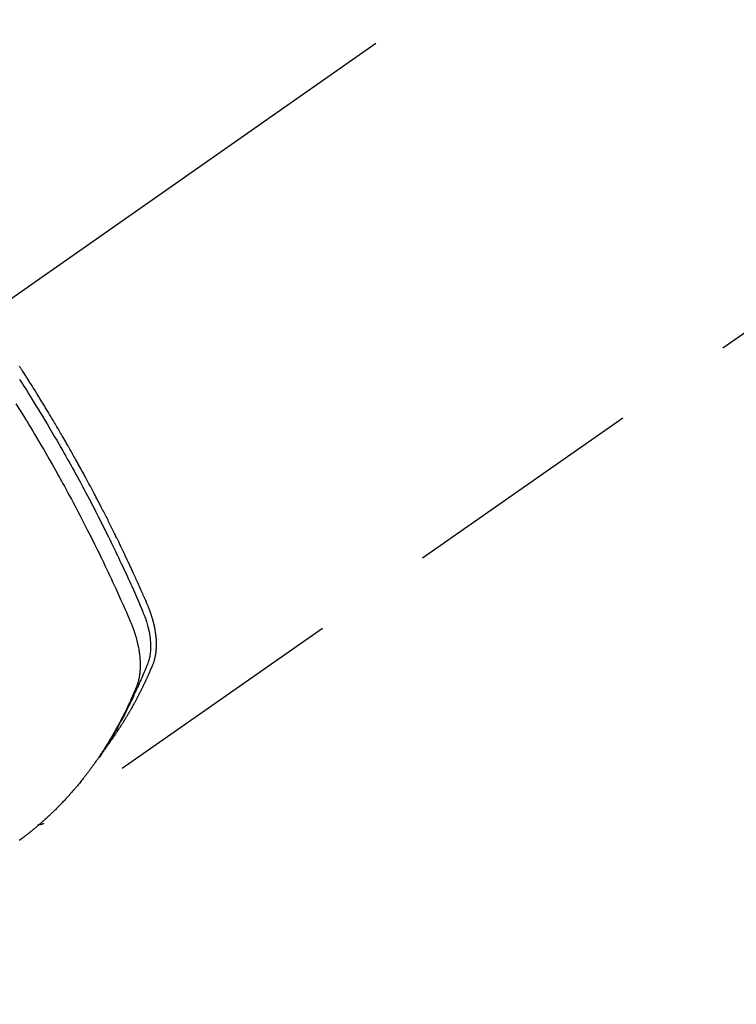
# Model space of a CAD drawing. Extents: x 27948 to 54421, y -11045 to -2175.
# Drawn here: x 43319 to 43356, y -3906 to -3856 of the extents above; entities that cross this region are included whole.
import ezdxf

# ---------------------------------------------------------------- set-up
doc = ezdxf.new("R2010")
doc.units = 0
doc.header["$LTSCALE"] = 50
doc.header["$MEASUREMENT"] = 0
doc.linetypes.add('CENTER2', pattern=[1.125, 0.75, -0.125, 0.125, -0.125])
doc.linetypes.add('HIDDEN', pattern=[0.375, 0.25, -0.125])
doc.layers.get('0').update_dxf_attribs({"linetype": 'CONTINUOUS'})
doc.layers.get('DEFPOINTS').update_dxf_attribs({"color": 146, "linetype": 'CONTINUOUS'})
for name, color, linetype in [('150-機器', 8, 'CONTINUOUS'), ('160-文字', 254, 'CONTINUOUS'), ('166-寸法B', 11, 'CONTINUOUS')]:
    doc.layers.add(name, color=color, linetype=linetype)
doc.styles.add('KH001', font='txt')
doc.dimstyles.new('KH1xx030', dxfattribs={"dimscale": 30, "dimtxt": 2, "dimasz": 0.6, "dimexe": 0.3, "dimexo": 1.2, "dimgap": 0.5, "dimtad": 3, "dimdec": 1, "dimdsep": 46, "dimlunit": 6, "dimtxsty": 'KH001', "dimblk": 'DOT', "dimcen": 1, "dimdle": 1, "dimclrd": 256, "dimclre": 256, "dimclrt": 256, "dimadec": 0, "dimazin": 0, "dimtfac": 1, "dimtdec": 1, "dimtix": 1, "dimtmove": 2, "dimatfit": 3, "dimldrblk": 'CLOSEDBLANK', "dimfxl": 1, "dimtolj": 1, "dimtzin": 0, "dimlwd": -1, "dimlwe": -1, "dimarcsym": 0})

# ---------------------------------------------------------------- blocks, each defined once
blk = doc.blocks.new('F402_H')
at = {"layer": '150-機器', "color": 13, "linetype": 'CENTER2'}
blk.add_line((0, 0), (244.018, -170.863), dxfattribs=at)
at = {"layer": '150-機器', "color": 13, "linetype": 'HIDDEN'}
blk.add_line((140.96, -126.704), (201.303, -168.957), dxfattribs=at)
for points in [[(198.111, -165.067), (198.069, -165.013), (198.028, -164.96), (197.987, -164.906), (197.947, -164.852), (197.913, -164.806), (197.88, -164.76), (197.847, -164.714), (197.815, -164.667), (197.801, -164.648), (197.788, -164.628), (197.774, -164.609), (197.761, -164.59), (197.739, -164.558), (197.717, -164.527), (197.695, -164.496), (197.674, -164.465), (197.655, -164.438), (197.636, -164.41), (197.617, -164.383), (197.599, -164.355), (197.577, -164.323), (197.556, -164.291), (197.535, -164.259), (197.514, -164.227), (197.477, -164.172), (197.44, -164.116), (197.403, -164.06), (197.367, -164.004), (197.351, -163.98), (197.336, -163.956), (197.321, -163.932), (197.305, -163.908), (197.29, -163.883), (197.275, -163.859), (197.259, -163.834), (197.244, -163.81), (197.229, -163.785), (197.213, -163.76), (197.198, -163.735), (197.183, -163.711), (197.172, -163.695), (197.162, -163.678), (197.152, -163.662), (197.142, -163.646), (197.122, -163.613), (197.102, -163.58), (197.082, -163.547), (197.063, -163.514), (197.048, -163.489), (197.032, -163.464), (197.017, -163.439), (197.002, -163.414), (196.982, -163.381), (196.963, -163.347), (196.944, -163.314), (196.924, -163.28), (196.91, -163.255), (196.895, -163.23), (196.88, -163.205), (196.866, -163.18), (196.851, -163.154), (196.837, -163.129), (196.822, -163.103), (196.808, -163.078), (196.798, -163.061), (196.788, -163.044), (196.779, -163.027), (196.769, -163.01), (196.76, -162.993), (196.75, -162.976), (196.741, -162.959), (196.731, -162.942), (196.708, -162.899), (196.684, -162.856), (196.66, -162.814), (196.637, -162.771), (196.618, -162.737), (196.599, -162.702), (196.581, -162.668), (196.562, -162.634), (196.544, -162.599), (196.525, -162.564), (196.507, -162.529), (196.488, -162.494), (196.477, -162.472), (196.466, -162.45), (196.454, -162.428), (196.443, -162.406), (196.423, -162.367), (196.403, -162.328), (196.383, -162.288), (196.363, -162.249), (196.345, -162.214), (196.327, -162.179), (196.309, -162.143), (196.291, -162.108), (196.278, -162.081), (196.265, -162.055), (196.252, -162.028), (196.239, -162.002), (196.226, -161.975), (196.213, -161.948), (196.199, -161.921), (196.186, -161.894), (196.178, -161.876), (196.169, -161.859), (196.161, -161.841), (196.152, -161.823), (196.118, -161.751), (196.084, -161.679), (196.05, -161.606), (196.016, -161.534), (196.004, -161.507), (195.992, -161.48), (195.979, -161.452), (195.967, -161.425), (195.954, -161.398), (195.942, -161.371), (195.929, -161.343), (195.917, -161.316), (195.909, -161.297), (195.901, -161.279), (195.893, -161.261), (195.885, -161.242), (195.864, -161.196), (195.844, -161.15), (195.824, -161.104), (195.804, -161.058), (195.784, -161.012), (195.764, -160.965), (195.744, -160.919), (195.725, -160.872), (195.709, -160.834), (195.693, -160.796), (195.678, -160.757), (195.664, -160.719), (195.651, -160.68), (195.638, -160.642), (195.627, -160.603), (195.616, -160.563), (195.606, -160.526), (195.597, -160.488), (195.588, -160.45), (195.58, -160.411), (195.572, -160.372), (195.564, -160.332), (195.558, -160.292), (195.552, -160.252), (195.548, -160.223), (195.544, -160.195), (195.541, -160.166), (195.538, -160.137), (195.533, -160.088), (195.529, -160.039), (195.525, -159.99), (195.522, -159.94), (195.521, -159.907), (195.52, -159.873), (195.52, -159.839), (195.519, -159.805), (195.52, -159.768), (195.52, -159.73), (195.521, -159.692), (195.522, -159.654), (195.523, -159.626), (195.524, -159.598), (195.526, -159.57), (195.527, -159.542), (195.531, -159.488), (195.536, -159.434), (195.541, -159.38), (195.547, -159.327), (195.552, -159.287), (195.557, -159.247), (195.563, -159.207), (195.569, -159.167), (195.574, -159.133), (195.579, -159.1), (195.584, -159.066), (195.59, -159.033), (195.595, -159.011), (195.599, -158.988), (195.604, -158.966), (195.608, -158.943), (195.613, -158.917), (195.619, -158.891), (195.624, -158.864), (195.63, -158.838), (195.635, -158.815), (195.64, -158.792), (195.645, -158.77), (195.651, -158.747), (195.658, -158.72), (195.664, -158.693), (195.671, -158.666), (195.678, -158.64), (195.685, -158.612), (195.693, -158.585), (195.7, -158.558), (195.707, -158.531), (195.714, -158.507), (195.721, -158.484), (195.728, -158.461), (195.734, -158.438), (195.743, -158.411), (195.751, -158.384), (195.759, -158.357), (195.768, -158.33), (195.779, -158.295), (195.79, -158.26), (195.802, -158.225), (195.814, -158.19), (195.824, -158.163), (195.833, -158.136), (195.843, -158.109), (195.853, -158.082), (195.863, -158.055), (195.873, -158.028), (195.883, -158.001), (195.893, -157.974), (195.951, -157.831), (196.011, -157.688), (196.072, -157.547), (196.135, -157.405), (196.164, -157.338), (196.194, -157.271), (196.223, -157.203), (196.253, -157.136), (196.267, -157.102), (196.282, -157.069), (196.297, -157.035), (196.312, -157.001), (196.349, -156.917), (196.386, -156.833), (196.424, -156.749), (196.462, -156.665), (196.492, -156.598), (196.522, -156.531), (196.553, -156.463), (196.583, -156.396), (196.614, -156.329), (196.645, -156.261), (196.675, -156.194), (196.706, -156.127), (196.729, -156.076), (196.752, -156.026), (196.776, -155.975), (196.799, -155.925), (196.822, -155.875), (196.845, -155.824), (196.869, -155.774), (196.892, -155.724), (196.924, -155.656), (196.955, -155.589), (196.987, -155.521), (197.018, -155.454), (197.026, -155.437), (197.033, -155.42), (197.041, -155.403), (197.049, -155.387), (197.073, -155.336), (197.097, -155.286), (197.121, -155.235), (197.145, -155.185), (197.193, -155.084), (197.241, -154.983), (197.289, -154.882), (197.338, -154.781), (197.362, -154.731), (197.386, -154.681), (197.41, -154.631), (197.435, -154.58), (197.451, -154.547), (197.467, -154.513), (197.483, -154.479), (197.5, -154.446), (197.516, -154.412), (197.533, -154.379), (197.549, -154.345), (197.566, -154.312), (197.59, -154.261), (197.615, -154.21), (197.64, -154.16), (197.665, -154.109), (197.698, -154.042), (197.731, -153.975), (197.764, -153.908), (197.798, -153.841), (197.831, -153.774), (197.864, -153.706), (197.898, -153.639), (197.931, -153.572), (197.965, -153.505), (197.999, -153.438), (198.033, -153.371), (198.067, -153.304), (198.101, -153.237), (198.135, -153.17), (198.169, -153.103), (198.203, -153.036), (198.237, -152.969), (198.272, -152.902), (198.306, -152.835), (198.34, -152.769), (198.366, -152.718), (198.393, -152.668), (198.419, -152.618), (198.445, -152.568), (198.488, -152.484), (198.532, -152.401), (198.575, -152.317), (198.619, -152.234), (198.645, -152.184), (198.671, -152.134), (198.697, -152.084), (198.724, -152.034), (198.759, -151.967), (198.794, -151.9), (198.83, -151.833), (198.866, -151.766), (198.901, -151.7), (198.937, -151.633), (198.973, -151.567), (199.008, -151.5), (199.044, -151.433), (199.08, -151.367), (199.116, -151.3), (199.152, -151.234), (199.197, -151.151), (199.243, -151.068), (199.288, -150.984), (199.334, -150.901), (199.379, -150.818), (199.425, -150.735), (199.471, -150.652), (199.517, -150.569), (199.563, -150.486), (199.609, -150.403), (199.655, -150.32), (199.701, -150.238), (199.738, -150.171), (199.776, -150.105), (199.813, -150.039), (199.85, -149.972), (199.888, -149.906), (199.926, -149.839), (199.963, -149.773), (200.001, -149.706), (200.029, -149.657), (200.058, -149.607), (200.086, -149.558), (200.114, -149.508), (200.162, -149.425), (200.209, -149.343), (200.257, -149.26), (200.305, -149.177), (200.343, -149.112), (200.382, -149.046), (200.42, -148.98), (200.459, -148.914), (200.497, -148.848), (200.536, -148.782), (200.574, -148.716), (200.613, -148.651), (200.651, -148.585), (200.69, -148.519), (200.729, -148.453), (200.768, -148.388), (200.807, -148.322), (200.846, -148.257), (200.885, -148.191), (200.924, -148.126), (200.983, -148.027), (201.042, -147.929), (201.101, -147.831), (201.161, -147.733), (201.19, -147.684), (201.22, -147.635), (201.25, -147.586), (201.279, -147.537), (201.329, -147.455), (201.379, -147.374), (201.429, -147.292), (201.48, -147.211), (201.55, -147.097), (201.62, -146.983), (201.691, -146.869), (201.762, -146.756), (201.823, -146.658), (201.884, -146.561), (201.945, -146.463), (202.007, -146.366), (202.037, -146.317), (202.068, -146.268), (202.099, -146.22), (202.13, -146.171), (202.156, -146.13), (202.182, -146.089), (202.208, -146.048), (202.235, -146.007), (202.271, -145.951), (202.307, -145.895), (202.343, -145.839), (202.379, -145.783), (202.4, -145.75), (202.42, -145.718), (202.441, -145.685), (202.462, -145.653), (202.483, -145.62), (202.504, -145.588), (202.525, -145.555)], [(202.529, -146.213), (202.451, -146.335), (202.374, -146.457), (202.296, -146.58), (202.219, -146.702), (202.131, -146.842), (202.044, -146.982), (201.957, -147.122), (201.87, -147.262), (201.767, -147.428), (201.665, -147.595), (201.563, -147.761), (201.462, -147.928), (201.346, -148.12), (201.23, -148.313), (201.114, -148.506), (201, -148.7), (200.931, -148.816), (200.863, -148.932), (200.795, -149.048), (200.727, -149.164), (200.622, -149.345), (200.517, -149.526), (200.413, -149.707), (200.309, -149.889), (200.257, -149.98), (200.206, -150.071), (200.154, -150.162), (200.103, -150.254), (200.029, -150.384), (199.956, -150.514), (199.884, -150.644), (199.811, -150.774), (199.732, -150.917), (199.653, -151.061), (199.575, -151.205), (199.497, -151.349), (199.426, -151.479), (199.355, -151.61), (199.285, -151.741), (199.214, -151.872), (199.13, -152.029), (199.047, -152.186), (198.964, -152.343), (198.881, -152.501), (198.82, -152.619), (198.758, -152.737), (198.697, -152.856), (198.636, -152.974), (198.602, -153.04), (198.569, -153.106), (198.535, -153.172), (198.501, -153.238), (198.388, -153.461), (198.275, -153.685), (198.163, -153.91), (198.051, -154.134), (197.98, -154.279), (197.909, -154.425), (197.838, -154.57), (197.767, -154.716), (197.703, -154.848), (197.639, -154.98), (197.576, -155.112), (197.512, -155.245), (197.449, -155.377), (197.386, -155.51), (197.323, -155.642), (197.261, -155.775), (197.186, -155.933), (197.112, -156.092), (197.038, -156.251), (196.964, -156.411), (196.897, -156.556), (196.83, -156.703), (196.764, -156.849), (196.697, -156.995), (196.643, -157.114), (196.589, -157.233), (196.535, -157.353), (196.483, -157.473), (196.417, -157.632), (196.352, -157.793), (196.288, -157.953), (196.224, -158.113), (196.195, -158.183), (196.166, -158.253), (196.138, -158.323), (196.11, -158.393), (196.09, -158.449), (196.07, -158.506), (196.051, -158.562), (196.032, -158.619), (196.011, -158.686), (195.992, -158.753), (195.973, -158.82), (195.955, -158.888), (195.926, -159.009), (195.9, -159.131), (195.878, -159.253), (195.859, -159.376), (195.847, -159.472), (195.837, -159.568), (195.83, -159.665), (195.825, -159.762), (195.823, -159.835), (195.823, -159.908), (195.824, -159.982), (195.827, -160.055), (195.832, -160.126), (195.838, -160.196), (195.846, -160.267), (195.856, -160.337), (195.866, -160.398), (195.877, -160.459), (195.89, -160.519), (195.906, -160.579), (195.929, -160.654), (195.955, -160.728), (195.983, -160.801), (196.012, -160.874), (196.026, -160.908), (196.04, -160.942), (196.053, -160.976), (196.067, -161.009), (196.083, -161.049), (196.099, -161.088), (196.114, -161.127), (196.13, -161.166), (196.164, -161.247), (196.199, -161.328), (196.233, -161.409), (196.268, -161.49), (196.283, -161.524), (196.297, -161.557), (196.312, -161.59), (196.326, -161.623), (196.346, -161.669), (196.366, -161.714), (196.387, -161.759), (196.408, -161.804), (196.436, -161.861), (196.465, -161.917), (196.494, -161.974), (196.521, -162.031), (196.541, -162.076), (196.561, -162.12), (196.58, -162.165), (196.599, -162.21), (196.612, -162.241), (196.626, -162.272), (196.64, -162.302), (196.653, -162.333), (196.695, -162.425), (196.737, -162.517), (196.779, -162.609), (196.821, -162.7), (196.844, -162.748), (196.866, -162.796), (196.889, -162.844), (196.911, -162.891), (196.928, -162.926), (196.945, -162.96), (196.962, -162.994), (196.979, -163.029), (196.995, -163.063), (197.012, -163.097), (197.029, -163.131), (197.046, -163.165), (197.07, -163.212), (197.093, -163.258), (197.117, -163.305), (197.141, -163.352), (197.167, -163.402), (197.193, -163.453), (197.22, -163.504), (197.246, -163.554), (197.264, -163.588), (197.281, -163.621), (197.299, -163.654), (197.317, -163.688), (197.335, -163.721), (197.352, -163.755), (197.37, -163.788), (197.388, -163.821), (197.406, -163.855), (197.424, -163.888), (197.442, -163.92), (197.46, -163.953), (197.496, -164.019), (197.532, -164.085), (197.568, -164.151), (197.605, -164.217), (197.619, -164.242), (197.633, -164.266), (197.646, -164.291), (197.66, -164.315), (197.683, -164.356), (197.706, -164.397), (197.73, -164.438), (197.753, -164.479), (197.779, -164.524), (197.805, -164.568), (197.831, -164.612), (197.857, -164.657), (197.888, -164.709), (197.919, -164.761), (197.951, -164.812), (197.983, -164.864), (197.997, -164.887), (198.012, -164.911), (198.027, -164.934), (198.041, -164.957), (198.071, -165.004), (198.101, -165.051), (198.131, -165.097), (198.162, -165.144), (198.184, -165.178), (198.207, -165.213), (198.23, -165.247), (198.254, -165.281), (198.27, -165.304), (198.285, -165.327), (198.301, -165.349), (198.317, -165.372), (198.351, -165.42), (198.386, -165.468), (198.421, -165.515), (198.456, -165.563)], [(202.705, -147.476), (202.458, -147.873), (202.213, -148.271), (202.171, -148.34), (202.129, -148.409), (202.087, -148.478), (202.045, -148.548), (201.947, -148.709), (201.85, -148.872), (201.753, -149.034), (201.656, -149.196), (201.533, -149.405), (201.41, -149.614), (201.288, -149.824), (201.166, -150.034), (201.005, -150.314), (200.845, -150.594), (200.687, -150.876), (200.529, -151.157), (200.477, -151.251), (200.425, -151.345), (200.373, -151.439), (200.321, -151.533), (200.231, -151.697), (200.141, -151.862), (200.051, -152.027), (199.962, -152.192), (199.873, -152.357), (199.785, -152.522), (199.697, -152.687), (199.61, -152.853), (199.535, -152.994), (199.461, -153.136), (199.387, -153.278), (199.313, -153.421), (199.228, -153.586), (199.143, -153.752), (199.058, -153.918), (198.974, -154.085), (198.83, -154.369), (198.688, -154.654), (198.547, -154.94), (198.407, -155.226), (198.384, -155.273), (198.361, -155.321), (198.338, -155.369), (198.315, -155.416), (198.235, -155.583), (198.155, -155.75), (198.076, -155.917), (197.996, -156.084), (197.918, -156.251), (197.84, -156.418), (197.762, -156.585), (197.684, -156.752), (197.651, -156.824), (197.618, -156.896), (197.585, -156.968), (197.552, -157.039), (197.444, -157.278), (197.337, -157.517), (197.23, -157.756), (197.124, -157.996), (197.061, -158.139), (196.998, -158.282), (196.936, -158.426), (196.875, -158.57), (196.819, -158.705), (196.766, -158.841), (196.714, -158.978), (196.665, -159.115), (196.638, -159.195), (196.613, -159.275), (196.588, -159.355), (196.565, -159.436), (196.543, -159.514), (196.523, -159.593), (196.503, -159.673), (196.485, -159.752), (196.477, -159.786), (196.469, -159.82), (196.462, -159.855), (196.454, -159.889), (196.442, -159.952), (196.431, -160.014), (196.42, -160.077), (196.41, -160.14), (196.404, -160.183), (196.398, -160.225), (196.392, -160.268), (196.387, -160.311), (196.378, -160.394), (196.37, -160.477), (196.363, -160.56), (196.358, -160.644), (196.356, -160.711), (196.354, -160.778), (196.353, -160.845), (196.354, -160.912), (196.356, -160.968), (196.358, -161.024), (196.361, -161.08), (196.365, -161.135), (196.369, -161.181), (196.373, -161.227), (196.378, -161.272), (196.384, -161.318), (196.389, -161.354), (196.395, -161.391), (196.401, -161.427), (196.407, -161.463), (196.413, -161.498), (196.42, -161.533), (196.428, -161.568), (196.436, -161.603), (196.448, -161.655), (196.462, -161.707), (196.477, -161.759), (196.492, -161.81), (196.505, -161.849), (196.519, -161.888), (196.533, -161.926), (196.548, -161.964), (196.56, -161.995), (196.572, -162.025), (196.585, -162.055), (196.597, -162.085), (196.612, -162.119), (196.626, -162.152), (196.64, -162.185), (196.655, -162.218), (196.672, -162.258), (196.689, -162.297), (196.706, -162.337), (196.723, -162.376), (196.738, -162.409), (196.752, -162.442), (196.767, -162.474), (196.782, -162.507), (196.797, -162.54), (196.811, -162.572), (196.826, -162.605), (196.841, -162.637), (196.856, -162.67), (196.871, -162.702), (196.885, -162.735), (196.9, -162.767), (196.915, -162.8), (196.93, -162.832), (196.945, -162.864), (196.96, -162.896), (196.98, -162.937), (196.999, -162.978), (197.019, -163.019), (197.039, -163.06), (197.056, -163.095), (197.074, -163.131), (197.091, -163.167), (197.109, -163.202), (197.124, -163.234), (197.14, -163.266), (197.156, -163.298), (197.171, -163.33), (197.2, -163.386), (197.228, -163.443), (197.257, -163.499), (197.286, -163.556), (197.296, -163.574), (197.306, -163.593), (197.316, -163.612), (197.325, -163.631), (197.345, -163.668), (197.365, -163.705), (197.384, -163.742), (197.404, -163.779), (197.42, -163.81), (197.436, -163.841), (197.453, -163.872), (197.469, -163.903), (197.483, -163.927), (197.496, -163.952), (197.51, -163.976), (197.523, -164), (197.54, -164.031), (197.557, -164.062), (197.574, -164.092), (197.591, -164.123), (197.604, -164.147), (197.617, -164.171), (197.631, -164.196), (197.644, -164.22), (197.658, -164.244), (197.672, -164.268), (197.686, -164.292), (197.7, -164.316), (197.71, -164.334), (197.72, -164.353), (197.73, -164.371), (197.741, -164.389), (197.761, -164.425), (197.782, -164.461), (197.803, -164.497), (197.825, -164.533), (197.839, -164.557), (197.853, -164.58), (197.867, -164.604), (197.881, -164.627), (197.899, -164.657), (197.917, -164.687), (197.934, -164.716), (197.952, -164.746), (197.966, -164.77), (197.98, -164.793), (197.995, -164.816), (198.009, -164.84), (198.031, -164.875), (198.052, -164.91), (198.074, -164.945), (198.096, -164.98), (198.11, -165.004), (198.125, -165.027), (198.139, -165.05), (198.154, -165.073), (198.176, -165.108), (198.198, -165.143), (198.22, -165.177), (198.243, -165.211), (198.261, -165.24), (198.28, -165.268), (198.298, -165.297), (198.317, -165.325), (198.332, -165.348), (198.347, -165.371), (198.362, -165.394), (198.377, -165.417), (198.399, -165.451), (198.422, -165.485), (198.445, -165.519), (198.468, -165.553), (198.487, -165.581), (198.506, -165.609), (198.525, -165.638), (198.544, -165.666), (198.571, -165.705), (198.598, -165.744), (198.625, -165.782), (198.653, -165.821), (198.676, -165.854), (198.699, -165.888), (198.723, -165.921), (198.746, -165.954), (198.77, -165.987), (198.793, -166.02), (198.816, -166.053), (198.84, -166.085), (198.856, -166.107), (198.873, -166.129), (198.889, -166.15), (198.905, -166.172), (198.929, -166.204), (198.953, -166.237), (198.977, -166.269), (199.001, -166.301), (199.025, -166.334), (199.049, -166.366), (199.074, -166.398), (199.098, -166.43), (199.114, -166.451), (199.131, -166.473), (199.147, -166.494), (199.164, -166.515), (199.189, -166.547), (199.213, -166.579), (199.238, -166.61), (199.263, -166.642), (199.304, -166.694), (199.346, -166.747), (199.387, -166.799), (199.429, -166.851), (199.463, -166.892), (199.497, -166.933), (199.531, -166.974), (199.565, -167.015), (199.59, -167.046), (199.616, -167.076), (199.642, -167.107), (199.667, -167.137), (199.693, -167.167), (199.719, -167.198), (199.745, -167.228), (199.771, -167.258), (199.806, -167.298), (199.841, -167.338), (199.876, -167.378), (199.912, -167.417), (199.938, -167.447), (199.964, -167.477), (199.991, -167.507), (200.017, -167.536), (200.044, -167.566), (200.07, -167.595), (200.097, -167.624), (200.124, -167.654), (200.169, -167.702), (200.214, -167.75), (200.259, -167.798), (200.304, -167.846), (200.341, -167.884), (200.377, -167.922), (200.414, -167.96), (200.45, -167.998), (200.468, -168.017), (200.487, -168.036), (200.505, -168.055), (200.524, -168.074), (200.56, -168.111), (200.597, -168.148), (200.634, -168.185), (200.672, -168.222), (200.69, -168.241), (200.709, -168.259), (200.728, -168.277), (200.747, -168.296), (200.775, -168.323), (200.803, -168.351), (200.832, -168.378), (200.86, -168.405), (200.879, -168.423), (200.897, -168.441), (200.916, -168.459), (200.935, -168.477), (200.963, -168.504), (200.992, -168.532), (201.02, -168.559), (201.049, -168.585), (201.088, -168.621), (201.126, -168.656), (201.165, -168.691), (201.204, -168.726), (201.233, -168.753), (201.262, -168.779), (201.291, -168.805), (201.32, -168.831), (201.34, -168.849), (201.359, -168.866), (201.379, -168.883), (201.398, -168.9), (201.418, -168.918), (201.437, -168.935), (201.457, -168.953), (201.476, -168.97), (201.488, -168.98), (201.5, -168.99), (201.512, -169), (201.524, -169.01), (201.552, -169.034), (201.58, -169.058), (201.608, -169.082), (201.636, -169.106), (201.666, -169.131), (201.695, -169.156), (201.725, -169.181), (201.755, -169.206), (201.775, -169.223), (201.795, -169.239), (201.816, -169.256), (201.836, -169.272), (201.856, -169.289), (201.876, -169.305), (201.896, -169.322), (201.916, -169.338), (201.936, -169.355), (201.957, -169.371), (201.977, -169.388), (201.998, -169.404), (202.008, -169.412), (202.018, -169.42), (202.028, -169.428), (202.039, -169.436), (202.069, -169.46), (202.1, -169.484), (202.131, -169.508), (202.161, -169.532), (202.182, -169.548), (202.202, -169.564), (202.223, -169.58), (202.244, -169.596), (202.264, -169.612), (202.285, -169.628), (202.305, -169.643), (202.326, -169.659), (202.377, -169.699), (202.429, -169.738), (202.482, -169.777), (202.534, -169.815)], [(201.291, -168.949), (201.293, -168.951), (201.295, -168.952), (201.297, -168.953), (201.298, -168.955), (201.301, -168.955), (201.303, -168.957), (201.305, -168.958), (201.306, -168.959), (201.308, -168.96), (201.31, -168.962), (201.312, -168.963), (201.314, -168.963), (201.316, -168.964), (201.318, -168.966), (201.32, -168.967), (201.322, -168.968), (201.324, -168.969), (201.326, -168.97), (201.328, -168.972), (201.33, -168.972), (201.332, -168.973), (201.334, -168.975), (201.336, -168.975), (201.338, -168.976), (201.34, -168.977), (201.343, -168.978), (201.344, -168.979), (201.346, -168.98), (201.348, -168.981), (201.35, -168.982), (201.353, -168.983), (201.354, -168.984), (201.357, -168.984), (201.358, -168.986), (201.361, -168.987), (201.363, -168.988), (201.365, -168.988), (201.367, -168.988), (201.369, -168.989), (201.372, -168.99), (201.374, -168.991), (201.376, -168.992), (201.378, -168.992), (201.38, -168.993), (201.383, -168.994), (201.385, -168.995), (201.387, -168.996), (201.389, -168.996), (201.391, -168.996), (201.393, -168.997), (201.396, -168.998), (201.398, -168.999), (201.4, -168.999), (201.402, -168.999), (201.404, -169), (201.406, -169.001), (201.409, -169.002), (201.411, -169.002), (201.413, -169.002), (201.416, -169.003), (201.418, -169.003), (201.42, -169.003), (201.422, -169.004), (201.425, -169.005), (201.428, -169.005), (201.43, -169.005), (201.432, -169.006), (201.434, -169.006), (201.436, -169.006), (201.439, -169.007), (201.441, -169.007), (201.443, -169.007), (201.445, -169.008), (201.448, -169.008), (201.45, -169.009), (201.453, -169.009), (201.455, -169.009), (201.457, -169.01), (201.46, -169.009), (201.462, -169.01), (201.464, -169.01), (201.466, -169.01), (201.469, -169.011), (201.471, -169.01), (201.474, -169.01), (201.476, -169.011), (201.478, -169.011), (201.481, -169.011), (201.483, -169.011), (201.485, -169.011), (201.488, -169.011), (201.49, -169.011), (201.492, -169.011), (201.495, -169.011), (201.497, -169.011), (201.5, -169.012), (201.502, -169.011), (201.505, -169.011), (201.507, -169.011), (201.51, -169.011), (201.512, -169.012), (201.514, -169.01), (201.516, -169.011), (201.519, -169.01), (201.521, -169.011), (201.524, -169.01), (201.526, -169.01), (201.529, -169.01), (201.531, -169.01), (201.534, -169.01), (201.536, -169.009), (201.538, -169.009), (201.541, -169.009), (201.543, -169.009), (201.546, -169.008), (201.548, -169.008), (201.55, -169.008), (201.553, -169.007), (201.555, -169.007), (201.558, -169.007), (201.56, -169.007), (201.562, -169.005), (201.564, -169.006), (201.567, -169.005), (201.57, -169.005), (201.572, -169.004), (201.574, -169.004)]]:
    blk.add_lwpolyline(points, dxfattribs=at)
blk = doc.blocks.new('_Dot')
at = {"color": 0, "linetype": 'ByBlock', "lineweight": -2}
blk.add_line((-0.5, 0), (-1, 0), dxfattribs=at)
at = {"color": 0, "linetype": 'ByBlock', "const_width": 0.5}
blk.add_lwpolyline([(-0.25, 0, 1), (0.25, 0, 1)], format="xyb", close=True, dxfattribs=at)
blk = doc.blocks.new('*D114')
at = {"layer": '166-寸法B', "transparency": 16777216}
for p, q in [((43245.568, -3508.433), (42681.456, -3508.433)), ((42690.456, -3526.433), (42690.456, -3915.433)), ((43353.153, -3933.433), (42681.456, -3933.433))]:
    blk.add_line(p, q, dxfattribs=at)
at = {"layer": 'DEFPOINTS', "color": 0, "transparency": 16777216}
for p in [(43281.568, -3508.433), (42690.456, -3933.433), (43389.153, -3933.433)]:
    blk.add_point(p, dxfattribs=at)
at = {"layer": '166-寸法B', "transparency": 16777216, "xscale": 18, "yscale": 18, "zscale": 18}
for p, rotation in [((42690.456, -3508.433), 90), ((42690.456, -3933.433), 270)]:
    blk.add_blockref('_Dot', p, dxfattribs=dict(at, rotation=rotation))
at = {"layer": '166-寸法B', "transparency": 16777216, "insert": (42645.456, -3720.933), "char_height": 60, "attachment_point": 5, "rotation": 90, "style": 'KH001'}
blk.add_mtext('\\A1;425', dxfattribs=at)
blk = doc.blocks.new('_ClosedBlank')
at = {"color": 0, "linetype": 'ByBlock', "lineweight": -2}
for p, q in [((-1, 0.1667), (0, 0)), ((-1, 0.1667), (-1, -0.1667)), ((0, 0), (-1, -0.1667))]:
    blk.add_line(p, q, dxfattribs=at)

msp = doc.modelspace()

# ---------------------------------------------------------------- block references
at = {"layer": '150-機器', "xscale": -1}
msp.add_blockref('F402_H', (43521.568, -3728.223), dxfattribs=at)

# ---------------------------------------------------------------- dimensions: what is measured, and where the dimension line sits
at = {"layer": '166-寸法B'}
dim = msp.add_linear_dim(base=(42690.456, -3933.433), p1=(43281.568, -3508.433), p2=(43389.153, -3933.433), angle=90, dimstyle='KH1xx030', dxfattribs=at)
dim.commit()
dim.dimension.update_dxf_attribs({"geometry": '*D114', "text_midpoint": (42645.456, -3720.933)})

# ---------------------------------------------------------------- leaders
at = {"layer": '160-文字', "annotation_type": 0, "has_hookline": 1, "hookline_direction": 1}
for points, text_width in [([(44294.172, -3708.433), (44050.774, -5967.365), (44032.774, -5967.365)], 1630.051), ([(44031.553, -3708.582), (43803.487, -5676.635), (43785.487, -5676.635)], 1240.203), ([(43401.568, -3721.201), (43154.844, -5437.207), (43136.844, -5437.207)], 963.959)]:
    msp.add_leader(points, dimstyle='KH1xx030', override={"dimgap": 0.5, "dimtad": 1}, dxfattribs=dict(at, text_width=text_width))
at = {"layer": '160-文字'}
msp.add_leader([(43645.259, -3724.817), (43154.844, -5437.207)], dimstyle='KH1xx030', override={"dimgap": 0.5, "dimtad": 1}, dxfattribs=at)

doc.saveas('drawing.dxf')
